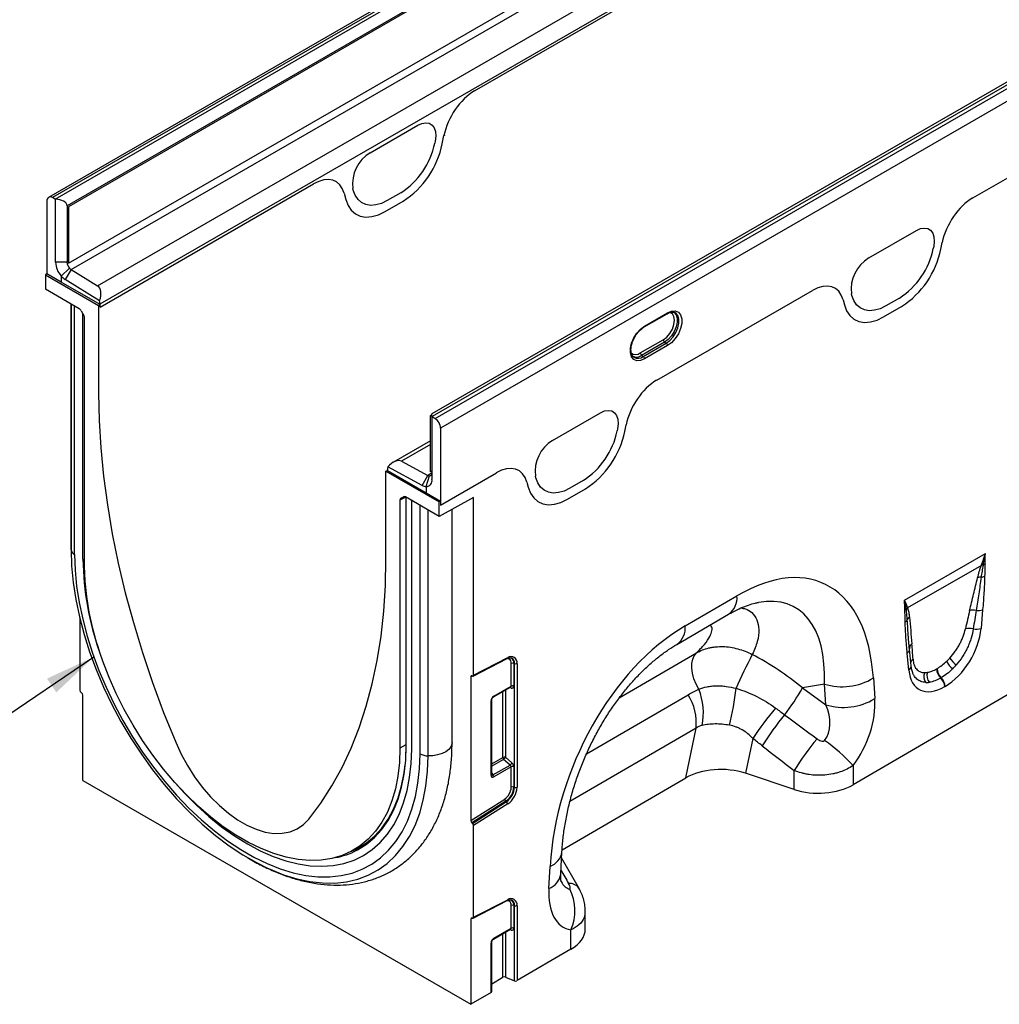
# Model space of a CAD drawing. Units: millimetres. Extents: x 3549 to 5334, y 3578 to 4600.
# Drawn here: x 4516 to 4757, y 3578 to 3821 of the extents above; entities that cross this region are included whole.
import ezdxf

# ---------------------------------------------------------------- set-up
doc = ezdxf.new("R2010")
doc.units = ezdxf.units.MM
doc.layers.add('3010222', color=7, linetype='Continuous')
doc.layers.add('NOTES', color=7, linetype='Continuous')
doc.styles.add('SLDTEXTSTYLE0', font='TXT', dxfattribs={"width": 0.605})
doc.dimstyles.new('SLDDIMSTYLE3', dxfattribs={"dimtxt": 12.5, "dimasz": 12.5, "dimexe": 0, "dimexo": 0.0625, "dimgap": 3.125, "dimtad": 1, "dimdec": 0, "dimrnd": 1e-09, "dimzin": 12, "dimdsep": 46, "dimtxsty": 'SLDTEXTSTYLE0', "dimsah": 1, "dimcen": 0.09, "dimadec": 0, "dimazin": 3, "dimtfac": 1, "dimtdec": 0, "dimtmove": 0, "dimatfit": 0, "dimfxl": 1, "dimfrac": 2, "dimtolj": 1, "dimtzin": 12, "dimarcsym": 0})

# ---------------------------------------------------------------- blocks, each defined once
blk = doc.blocks.new('1253535_002_ISO_view')
for p, q in [((352.85, 203.69), (0, 0)), ((353.77, 203.64), (0.93, -0.06)), ((1.63, -0.42), (354.48, 203.27)), ((354.55, 199.96), (4.54, -2.1)), ((354.91, 199.76), (4.89, -2.3)), ((4.89, -16.18), (354.91, 185.88)), ((445.18, 149.28), (94.34, -53.26)), ((447.26, 149.71), (94.41, -53.98)), ((95.12, -54.44), (447.97, 149.26)), ((449.31, 146.85), (96.46, -56.84)), ((5.56, -17.79), (203.05, 96.22)), ((12.03, -21.79), (207.77, 91.21)), ((12.67, -26.24), (209.75, 87.54)), ((104.81, 26.19), (157.3, 56.49)), ((104.81, 26.19), (157.3, 56.49)), ((227.41, -0.15), (318.35, 52.35)), ((227.41, -0.15), (318.35, 52.35)), ((79.13, 10.99), (90.88, 17.78)), ((79.13, 10.99), (90.88, 17.78)), ((96.87, 13.18), (97.29, 15.21)), ((96.87, 13.18), (97.29, 15.21)), ((95.12, 13.84), (95.02, 13.33)), ((95.12, 13.84), (95.02, 13.33)), ((12.67, -27.01), (65.19, 3.31)), ((12.67, -27.01), (65.19, 3.31)), ((72.72, 1.03), (73.14, -0.52)), ((72.72, 1.03), (73.14, -0.52)), ((74.99, 1.77), (74.89, 2.16)), ((74.99, 1.77), (74.89, 2.16)), ((86.68, 1.13), (83.33, -0.8)), ((86.68, 1.13), (83.33, -0.8)), ((-0.41, -0.92), (-0.41, -18.83)), ((1.63, -0.42), (0.93, -0.06)), ((1.71, -15.98), (1.71, -0.46)), ((4.54, -2.1), (4.54, -15.98)), ((4.89, -2.3), (4.89, -16.18)), ((82.79, -3.5), (87.22, -0.95)), ((82.79, -3.5), (87.22, -0.95)), ((201.81, -14.93), (213.56, -8.14)), ((201.81, -14.93), (213.56, -8.14)), ((217.8, -12.08), (217.7, -12.59)), ((217.8, -12.08), (217.7, -12.59)), ((219.55, -12.74), (219.88, -11.12)), ((219.55, -12.74), (219.88, -11.12)), ((4.54, -15.98), (1.71, -15.98)), ((4.54, -15.98), (4.89, -15.77)), ((-0.41, -18.83), (-0.77, -19.04)), ((-0.77, -19.04), (-0.77, -22.63)), ((-0.77, -19.04), (12.31, -26.59)), ((3.12, -20.87), (-0.41, -18.83)), ((5.14, -17.43), (3.12, -19.37)), ((3.12, -19.37), (3.12, -20.87)), ((5.56, -17.79), (4.1, -20.21)), ((5.56, -17.79), (12.03, -21.79)), ((12.67, -26.39), (3.12, -20.87)), ((12.57, -25.44), (4.1, -20.21)), ((7.52, -27.41), (-0.77, -22.63)), ((149.63, -45.05), (187.96, -22.92)), ((149.63, -45.05), (187.96, -22.92)), ((197.67, -24.15), (197.57, -23.76)), ((197.67, -24.15), (197.57, -23.76)), ((5.53, -26.27), (5.53, -86.64)), ((5.54, -86.8), (5.54, -26.27)), ((12.67, -26.39), (12.31, -26.59)), ((12.31, -26.59), (12.31, -48.23)), ((12.67, -27.01), (12.67, -26.24)), ((12.67, -27.01), (12.67, -26.39)), ((195.49, -25.2), (195.82, -26.44)), ((195.49, -25.2), (195.82, -26.44)), ((209.36, -24.8), (206.01, -26.73)), ((209.36, -24.8), (206.01, -26.73)), ((6.42, -87.94), (6.42, -26.78)), ((8.02, -27.94), (8.67, -29.06)), ((8.46, -89.12), (8.46, -28.71)), ((146.56, -31.91), (152.22, -28.65)), ((146.66, -31.68), (152.32, -28.42)), ((205.47, -29.42), (209.9, -26.87)), ((205.47, -29.42), (209.9, -26.87)), ((8.87, -90.78), (8.87, -29.76)), ((145.6, -38.31), (151.26, -35.05)), ((151.58, -35.64), (145.93, -38.91)), ((146.34, -39.19), (152, -35.92)), ((151.58, -35.64), (152, -35.92)), ((152.32, -36.51), (146.66, -39.78)), ((143.98, -39.32), (144.05, -39.37)), ((145.93, -38.91), (146.34, -39.19)), ((94.34, -53.94), (94.34, -53.26)), ((124.03, -59.83), (135.78, -53.05)), ((124.03, -59.83), (135.78, -53.05)), ((93.98, -53.74), (94.34, -53.53)), ((93.98, -67.61), (93.98, -53.74)), ((94.34, -53.94), (94.34, -69.45)), ((94.41, -53.98), (95.12, -54.44)), ((96.46, -56.84), (96.46, -75.75)), ((140.02, -56.98), (139.92, -57.49)), ((140.02, -56.98), (139.92, -57.49)), ((141.77, -57.65), (142.1, -56.02)), ((141.77, -57.65), (142.1, -56.02)), ((93.98, -59.92), (84.84, -65.2)), ((93.98, -60.85), (86.84, -64.97)), ((86.84, -64.97), (93.31, -68.45)), ((83.02, -67.41), (83.38, -67.21)), ((83.02, -89.05), (83.02, -67.41)), ((83.02, -67.41), (96.11, -74.96)), ((83.38, -67.21), (83.38, -67.06)), ((83.38, -67.21), (92.92, -72.72)), ((91.95, -70.93), (83.48, -66.38)), ((94.34, -67.86), (93.31, -68.45)), ((94.34, -67.41), (93.98, -67.61)), ((96.46, -75.75), (110.18, -67.83)), ((96.46, -75.75), (110.18, -67.83)), ((91.95, -70.93), (93.31, -68.45)), ((92.92, -71.22), (93.73, -68.57)), ((117.71, -70.11), (118.04, -71.35)), ((117.71, -70.11), (118.04, -71.35)), ((119.89, -69.05), (119.79, -68.66)), ((119.89, -69.05), (119.79, -68.66)), ((131.58, -69.7), (128.23, -71.63)), ((131.58, -69.7), (128.23, -71.63)), ((92.92, -71.22), (92.92, -72.72)), ((92.92, -72.72), (96.46, -74.76)), ((127.69, -74.33), (132.12, -71.77)), ((127.69, -74.33), (132.12, -71.77)), ((87.89, -73.81), (86.46, -74.55)), ((86.46, -74.55), (86.46, -135.58)), ((86.67, -74.1), (87.48, -73.67)), ((86.67, -74.1), (87.32, -73.72)), ((87.35, -73.71), (87.32, -73.72)), ((96.11, -78.55), (87.82, -73.77)), ((87.92, -73.83), (87.92, -134.92)), ((88.01, -135.04), (88.01, -73.88)), ((89.35, -135.82), (89.35, -74.66)), ((104.59, -73.91), (96.11, -78.55)), ((96.46, -74.76), (96.11, -74.96)), ((96.11, -78.55), (96.11, -74.96)), ((96.46, -74.76), (96.46, -75.75)), ((104.59, -117.64), (104.59, -73.91)), ((91.4, -137), (91.4, -75.84)), ((93.37, -137.5), (93.37, -76.97)), ((99.29, -134.25), (99.29, -76.81)), ((5.53, -86.64), (5.54, -86.8)), ((210.6, -99.2), (230.52, -87.7)), ((229.52, -90.61), (211.39, -101.08)), ((156.65, -105.51), (169.37, -98.09)), ((229.84, -101.51), (229.44, -106.12)), ((7.72, -103.82), (7.72, -121.32)), ((154.61, -110.06), (167.33, -102.64)), ((211.84, -111.47), (211.63, -108.67)), ((211.85, -111.17), (211.63, -108.67)), ((212.25, -115.37), (211.85, -111.22)), ((104.48, -117.87), (112.85, -113.55)), ((104.59, -117.64), (112.97, -113.31)), ((140.44, -123.22), (159.42, -112.16)), ((211.68, -116.38), (211.28, -112.23)), ((113.84, -120.31), (113.84, -114.78)), ((114.48, -114.74), (114.63, -114.8)), ((114.48, -114.74), (114.48, -120.28)), ((114.63, -145.26), (114.63, -114.8)), ((115.27, -114.77), (115.27, -145.23)), ((218.55, -116.06), (218.65, -116)), ((104.27, -117.86), (103.88, -118.06)), ((103.88, -118.06), (103.88, -153.45)), ((104.3, -117.87), (104.18, -117.83)), ((243.09, -118.31), (197.96, -144.63)), ((202.95, -118.33), (203.29, -123.41)), ((219.63, -118.28), (219.52, -118.34)), ((109.48, -123), (113.7, -120.56)), ((109.59, -122.77), (113.84, -120.31)), ((113.79, -120.81), (113.43, -120.72)), ((113.69, -120.57), (113.69, -120.57)), ((190.9, -119.83), (185.52, -120.79)), ((185.52, -120.79), (191.24, -124.91)), ((191.24, -124.91), (190.9, -119.83)), ((220.61, -120.4), (220.51, -120.46)), ((8.13, -121.99), (8.01, -121.89)), ((8.42, -143.56), (8.42, -122.56)), ((111.76, -137.89), (111.76, -121.68)), ((112.4, -121.31), (112.4, -137.86)), ((132.38, -137.01), (157.37, -122.44)), ((108.89, -142.23), (108.89, -123.98)), ((109.04, -142.03), (109.04, -123.77)), ((159.32, -130.67), (128.28, -148.77)), ((156.79, -142.92), (159.32, -130.67)), ((173.27, -133.2), (171.49, -141.8)), ((87.92, -134.78), (86.46, -135.58)), ((87.89, -138.22), (88.01, -134.79)), ((109.04, -139.47), (111.76, -137.89)), ((112.4, -137.86), (114, -139.24)), ((111.97, -138.38), (109.04, -140.07)), ((109.35, -142.19), (113.56, -139.76)), ((113.84, -140.21), (109.56, -142.68)), ((113.56, -139.76), (111.97, -138.38)), ((113.84, -145.24), (113.84, -140.21)), ((114.48, -140.18), (114.48, -145.2)), ((197.96, -139.89), (197.96, -144.63)), ((109.04, -141.73), (109.35, -142.19)), ((126.37, -160.66), (156.79, -142.92)), ((183.47, -145.78), (171.49, -141.8)), ((183.47, -145.78), (183.47, -141.12)), ((8.42, -143.56), (103.88, -198.67)), ((114.48, -145.2), (114.63, -145.26)), ((103.88, -153.45), (112.23, -148.13)), ((112.54, -148.69), (104.18, -154.02)), ((104.3, -154.12), (112.66, -148.78)), ((112.97, -149.34), (104.59, -154.69)), ((112.54, -148.69), (112.66, -148.78)), ((104.18, -154.02), (104.3, -154.12)), ((104.59, -177.24), (104.59, -154.69)), ((74.59, -160.98), (76.47, -159.97)), ((126.03, -166.63), (126.33, -161.17)), ((123.12, -170.17), (123.42, -164.71)), ((130.52, -170.12), (126.25, -162.59)), ((130.49, -170.05), (130.52, -170.12)), ((104.48, -177.48), (112.85, -173.15)), ((104.59, -177.24), (112.97, -172.91)), ((113.84, -179.92), (113.84, -174.38)), ((114.48, -174.35), (114.63, -174.41)), ((114.48, -174.35), (114.48, -179.89)), ((114.63, -192.89), (114.63, -174.41)), ((115.27, -174.38), (115.27, -192.85)), ((132.06, -180.18), (132.06, -175.8)), ((104.27, -177.47), (103.88, -177.67)), ((103.88, -177.67), (103.88, -198.67)), ((104.3, -177.48), (104.18, -177.43)), ((109.48, -182.61), (113.7, -180.17)), ((109.59, -182.38), (113.84, -179.92)), ((111.76, -192.02), (111.76, -181.29)), ((112.4, -180.92), (112.4, -191.99)), ((113.79, -180.42), (113.43, -180.33)), ((113.69, -180.18), (113.69, -180.17)), ((128.54, -185.11), (128.54, -180.35)), ((108.89, -195.75), (108.89, -183.58)), ((109.04, -195.54), (109.04, -183.38)), ((128.54, -185.11), (115.27, -192.85)), ((109.04, -193.61), (111.76, -192.02)), ((112.4, -191.99), (114.63, -192.89)), ((108.89, -195.75), (103.88, -198.67))]:
    blk.add_line(p, q)
at = {"flags": 128}
for points in [[(90.88, 17.78), (91.88, 18.22), (92.82, 18.38), (93.66, 18.23), (94.36, 17.8), (94.88, 17.11), (95.19, 16.18), (95.27, 15.07), (95.12, 13.84)], [(90.88, 17.78), (91.88, 18.22), (92.82, 18.38), (93.66, 18.23), (94.36, 17.8), (94.88, 17.11), (95.19, 16.18), (95.27, 15.07), (95.12, 13.84)], [(83.33, -0.8), (81.93, -1.48), (80.56, -1.88), (79.26, -1.98), (78.08, -1.78), (77.03, -1.29), (76.15, -0.52), (75.47, 0.51), (74.99, 1.77)], [(83.33, -0.8), (81.93, -1.48), (80.56, -1.88), (79.26, -1.98), (78.08, -1.78), (77.03, -1.29), (76.15, -0.52), (75.47, 0.51), (74.99, 1.77)], [(73.14, -0.52), (73.69, -1.98), (74.48, -3.17), (75.5, -4.06), (76.71, -4.63), (78.08, -4.86), (79.58, -4.74), (81.16, -4.29), (82.79, -3.5)], [(73.14, -0.52), (73.69, -1.98), (74.48, -3.17), (75.5, -4.06), (76.71, -4.63), (78.08, -4.86), (79.58, -4.74), (81.16, -4.29), (82.79, -3.5)], [(213.56, -8.14), (214.56, -7.7), (215.5, -7.55), (216.35, -7.69), (217.04, -8.12), (217.56, -8.81), (217.87, -9.74), (217.95, -10.85), (217.8, -12.08)], [(213.56, -8.14), (214.56, -7.7), (215.5, -7.55), (216.35, -7.69), (217.04, -8.12), (217.56, -8.81), (217.87, -9.74), (217.95, -10.85), (217.8, -12.08)], [(206.01, -26.73), (204.61, -27.41), (203.24, -27.8), (201.94, -27.9), (200.76, -27.7), (199.71, -27.21), (198.83, -26.44), (198.15, -25.41), (197.67, -24.15)], [(206.01, -26.73), (204.61, -27.41), (203.24, -27.8), (201.94, -27.9), (200.76, -27.7), (199.71, -27.21), (198.83, -26.44), (198.15, -25.41), (197.67, -24.15)], [(195.82, -26.44), (196.37, -27.9), (197.17, -29.09), (198.18, -29.98), (199.39, -30.55), (200.76, -30.78), (202.26, -30.66), (203.85, -30.21), (205.47, -29.42)], [(195.82, -26.44), (196.37, -27.9), (197.17, -29.09), (198.18, -29.98), (199.39, -30.55), (200.76, -30.78), (202.26, -30.66), (203.85, -30.21), (205.47, -29.42)], [(151.26, -35.05), (152.11, -34.4), (152.89, -33.5), (153.5, -32.44), (153.89, -31.32), (154.03, -30.26), (153.89, -29.35), (153.5, -28.69), (152.89, -28.33), (152.86, -28.33)], [(153.65, -28.15), (153.94, -28.32), (154.42, -28.91), (154.67, -29.75), (154.67, -30.77), (154.42, -31.9), (153.94, -33.04), (153.27, -34.1), (152.46, -34.99), (151.58, -35.64)], [(152, -35.92), (152.89, -35.26), (153.7, -34.36), (154.38, -33.29), (154.87, -32.14), (155.12, -31), (155.12, -29.96), (154.87, -29.11), (154.38, -28.52), (154.06, -28.33)], [(152.32, -28.42), (153.31, -28.01), (154.22, -27.97), (154.97, -28.29), (155.51, -28.94), (155.79, -29.89), (155.79, -31.04), (155.51, -32.31), (154.97, -33.59), (154.22, -34.78), (153.31, -35.78), (152.32, -36.51)], [(146.66, -39.78), (145.68, -40.19), (144.77, -40.23), (144.01, -39.91), (143.47, -39.25), (143.19, -38.31), (143.19, -37.16), (143.47, -35.89), (144.01, -34.61), (144.77, -33.42), (145.68, -32.42), (146.66, -31.68)], [(12.31, -48.23), (12.45, -54.9), (12.85, -61.71), (13.53, -68.65), (14.47, -75.7), (15.68, -82.85), (17.15, -90.07), (18.88, -97.36), (20.87, -104.69), (23.11, -112.05), (25.6, -119.42), (28.32, -126.79), (31.28, -134.14)], [(135.78, -53.05), (136.78, -52.6), (137.72, -52.45), (138.56, -52.59), (139.26, -53.02), (139.78, -53.72), (140.09, -54.64), (140.17, -55.75), (140.02, -56.98)], [(135.78, -53.05), (136.78, -52.6), (137.72, -52.45), (138.56, -52.59), (139.26, -53.02), (139.78, -53.72), (140.09, -54.64), (140.17, -55.75), (140.02, -56.98)], [(128.23, -71.63), (126.83, -72.31), (125.46, -72.7), (124.16, -72.8), (122.98, -72.6), (121.93, -72.11), (121.05, -71.34), (120.37, -70.31), (119.89, -69.05)], [(128.23, -71.63), (126.83, -72.31), (125.46, -72.7), (124.16, -72.8), (122.98, -72.6), (121.93, -72.11), (121.05, -71.34), (120.37, -70.31), (119.89, -69.05)], [(118.04, -71.35), (118.59, -72.8), (119.38, -73.99), (120.4, -74.89), (121.61, -75.45), (122.98, -75.68), (124.48, -75.57), (126.06, -75.11), (127.69, -74.33)], [(118.04, -71.35), (118.59, -72.8), (119.38, -73.99), (120.4, -74.89), (121.61, -75.45), (122.98, -75.68), (124.48, -75.57), (126.06, -75.11), (127.69, -74.33)], [(5.54, -86.8), (5.67, -90.76), (6.06, -94.84), (6.7, -99.02), (7.59, -103.28), (8.72, -107.59), (10.1, -111.93), (11.71, -116.27), (13.54, -120.59), (15.58, -124.86), (17.81, -129.05), (20.24, -133.14), (22.83, -137.11), (25.58, -140.93), (28.48, -144.59), (31.49, -148.05), (34.61, -151.31), (37.82, -154.33), (41.09, -157.11), (44.42, -159.62), (47.77, -161.85), (51.14, -163.79), (53.86, -165.15)], [(6.42, -87.94), (6.54, -91.76), (6.91, -95.71), (7.53, -99.76), (8.4, -103.88), (9.5, -108.06), (10.83, -112.26), (12.38, -116.46), (14.15, -120.63), (16.13, -124.76), (18.29, -128.82), (20.64, -132.78), (23.15, -136.62), (25.81, -140.32), (28.61, -143.85), (31.52, -147.21), (34.54, -150.35), (37.65, -153.28), (40.82, -155.96), (44.03, -158.4), (47.28, -160.56), (50.53, -162.44), (53.78, -164.02), (57, -165.31), (60.17, -166.28), (63.27, -166.94), (66.29, -167.27), (69.21, -167.29), (72, -166.98), (74.67, -166.36), (77.18, -165.42), (79.52, -164.16), (81.69, -162.61), (83.66, -160.76), (85.43, -158.62), (86.99, -156.22), (88.32, -153.56), (89.42, -150.66), (90.28, -147.53), (90.9, -144.2), (91.27, -140.68), (91.4, -137)], [(64.05, -153.06), (67.02, -149.13), (69.74, -144.91), (72.23, -140.4), (74.47, -135.63), (76.45, -130.59), (78.18, -125.3), (79.66, -119.78), (80.87, -114.03), (81.81, -108.07), (82.48, -101.91), (82.89, -95.56), (83.02, -89.05)], [(86.46, -135.58), (86.34, -139.11), (85.96, -142.47), (85.34, -145.65), (84.47, -148.61), (83.36, -151.34), (82.02, -153.83), (80.46, -156.05), (78.68, -158), (76.71, -159.65), (74.54, -161), (72.21, -162.05), (69.71, -162.77), (67.07, -163.18), (64.3, -163.26), (61.43, -163.01), (58.46, -162.44), (55.43, -161.55), (52.35, -160.35), (49.23, -158.85), (46.11, -157.04), (42.99, -154.95), (39.91, -152.59), (36.88, -149.98), (33.91, -147.13), (31.04, -144.05), (28.27, -140.78), (25.63, -137.33), (23.13, -133.72), (20.79, -129.98), (18.63, -126.12), (16.65, -122.19), (14.88, -118.2), (13.32, -114.17), (11.98, -110.14), (10.87, -106.12), (10, -102.16), (9.38, -98.26), (9, -94.46), (8.87, -90.78)], [(211.84, -110.93), (211.84, -111.01), (211.85, -111.17)], [(113.84, -114.78), (113.81, -114.42), (113.72, -114.12), (113.57, -113.87), (113.37, -113.7), (113.13, -113.59), (112.85, -113.56), (112.81, -113.57)], [(159.98, -121.1), (159.31, -119.82), (158.79, -118.5), (158.44, -117.18), (158.27, -115.92), (158.29, -114.75), (158.49, -113.71), (158.87, -112.84), (159.42, -112.16)], [(31.28, -134.14), (32.63, -137.06), (34.18, -139.9), (35.92, -142.63), (37.83, -145.2), (39.87, -147.58), (42.02, -149.74), (44.25, -151.64), (46.52, -153.27), (48.81, -154.59), (51.09, -155.59), (53.32, -156.26), (55.47, -156.58), (57.51, -156.56), (59.41, -156.19), (61.16, -155.47), (62.71, -154.43), (64.05, -153.06)], [(75.86, -160.74), (75.99, -160.67), (78.18, -159.31), (80.17, -157.64), (81.96, -155.68), (83.53, -153.44), (84.88, -150.93), (86, -148.18), (86.87, -145.19), (87.5, -141.99), (87.88, -138.6), (88.01, -135.04)], [(99.29, -134.25), (99.25, -134.62), (98.99, -135.3), (98.47, -135.94), (97.74, -136.49), (96.81, -136.94), (95.74, -137.27), (94.58, -137.46), (93.37, -137.5)], [(31.15, -144.18), (33.43, -146.68), (36.41, -149.67), (39.46, -152.43), (42.58, -154.94), (45.73, -157.2), (48.91, -159.17), (52.08, -160.86), (55.23, -162.25), (58.35, -163.33), (61.41, -164.1), (64.38, -164.55), (67.27, -164.68), (70.04, -164.49), (72.68, -163.98), (75.17, -163.15), (77.51, -162), (79.66, -160.55), (81.63, -158.81), (83.39, -156.78), (84.94, -154.47), (86.27, -151.91), (87.37, -149.11), (88.24, -146.07), (88.85, -142.83), (89.23, -139.41), (89.35, -135.82)], [(31.15, -144.18), (33.43, -146.68), (36.41, -149.67), (39.46, -152.43), (42.58, -154.94), (45.73, -157.2), (48.91, -159.17), (52.08, -160.86), (55.23, -162.25), (58.35, -163.33), (61.41, -164.1), (64.38, -164.55), (67.27, -164.68), (70.04, -164.49), (72.68, -163.98), (75.17, -163.15), (77.51, -162), (79.66, -160.55), (81.63, -158.81), (83.39, -156.78), (84.94, -154.47), (86.27, -151.91), (87.37, -149.11), (88.24, -146.07), (88.85, -142.83), (89.23, -139.41), (89.35, -135.82)], [(53.86, -165.15), (54.49, -165.43), (57.81, -166.76), (61.09, -167.76), (64.3, -168.44), (67.42, -168.79), (70.43, -168.81), (73.32, -168.49), (76.08, -167.85), (78.67, -166.87), (81.09, -165.58), (83.33, -163.97), (85.37, -162.06), (87.2, -159.85), (88.81, -157.37), (90.18, -154.62), (91.32, -151.62), (92.21, -148.39), (92.85, -144.94), (93.24, -141.31), (93.37, -137.5)], [(74.54, -161), (76.06, -160.28), (78.23, -158.93), (80.21, -157.27), (81.99, -155.32), (83.55, -153.09), (84.9, -150.6), (86.01, -147.86), (86.88, -144.89), (87.51, -141.71), (87.77, -139.61)], [(75.05, -160.73), (76.42, -160.07), (76.8, -159.87)], [(113.84, -174.38), (113.81, -174.03), (113.72, -173.73), (113.57, -173.48), (113.37, -173.3), (113.13, -173.2), (112.85, -173.17), (112.81, -173.18)]]:
    blk.add_lwpolyline(points, dxfattribs=at)
for centre, radius, start, end in [((97.25, 15.54), 0.331, 276.0928, 338.5351), ((76.27, 17.19), 19.14, 302.9339, 348.3722), ((76.27, 17.19), 19.14, 302.9339, 348.3722), ((75.18, 17.64), 22.15, 302.9339, 348.3722), ((75.18, 17.64), 22.15, 302.9339, 348.3722), ((83.81, 3.31), 9, 121.3589, 187.3348), ((83.81, 3.31), 9, 121.3589, 187.3348), ((0.44, -0.77), 0.862, 55.3369, 189.8673), ((0.8, -2.03), 1.81, 59.985, 62.6533), ((198.95, -8.73), 19.14, 302.9339, 348.3722), ((198.95, -8.73), 19.14, 302.9339, 348.3722), ((197.86, -8.28), 22.15, 302.9339, 348.3722), ((197.86, -8.28), 22.15, 302.9339, 348.3722), ((7.13, -15.71), 5.43, 182.782, 222.4048), ((6.86, -15.86), 2.33, 182.782, 222.4048), ((206.49, -22.61), 9, 121.3589, 187.3348), ((206.49, -22.61), 9, 121.3589, 187.3348), ((6.49, -16.44), 4.47, 221.0905, 237.6145), ((6.58, -16.17), 1.91, 221.0905, 237.6145), ((9.19, -26.26), 3.48, 0.453, 13.6358), ((152.07, -28.44), 0.249, 305.3268, 5.9854), ((146.42, -31.71), 0.249, 305.1025, 6.0053), ((152.04, -35.01), 0.777, 182.8011, 234.3108), ((151.54, -36.55), 0.777, 2.8011, 54.3108), ((144.5, -37), 1.71, 226.6313, 310.0447), ((146.38, -38.27), 0.777, 182.8011, 234.3108), ((144.66, -37.2), 2.12, 239.8008, 306.677), ((145.05, -37.43), 2.18, 242.6476, 306.4244), ((145.89, -39.82), 0.777, 2.8011, 54.3108), ((93.36, -55.64), 1.96, 57.4541, 59.9863), ((93.37, -56.99), 3.1, 2.7342, 55.5334), ((121.17, -53.64), 19.14, 302.9339, 348.3722), ((121.17, -53.64), 19.14, 302.9339, 348.3722), ((120.08, -53.18), 22.15, 302.9339, 348.3722), ((120.08, -53.18), 22.15, 302.9339, 348.3722), ((128.71, -67.51), 9, 121.3589, 187.3348), ((128.71, -67.51), 9, 121.3589, 187.3348), ((85.59, -67.03), 2.21, 162.8848, 180.7114), ((93.7, -67.93), 0.644, 272.5152, 10.1004), ((92.86, -69.71), 1.5, 272.5152, 10.1004), ((93.79, -67.62), 0.956, 240.3441, 266.6749), ((93.05, -68.99), 2.23, 240.3441, 266.6749), ((7.08, -86.52), 1.56, 190.2184, 244.9135), ((80.6, -87.97), 72.15, 180.9085, 199.4363), ((229.86, -92.62), 2.04, 86.9768, 99.5786), ((229.93, -92.42), 2.01, 88.2079, 100.0828), ((229.33, -88.25), 2.26, 287.2378, 298.8885), ((229.35, -95.87), 2.35, 87.2014, 108.4376), ((229.12, -90.96), 2.59, 277.6725, 297.8627), ((164.38, -98.59), 5.02, 306.1233, 5.7724), ((209.92, -100.27), 1.55, 300.2159, 315.3834), ((212.68, -102.39), 1.95, 132.9535, 148.1879), ((212.72, -102.5), 1.94, 133.0598, 149.461), ((227.51, -104.51), 2.9, 75.3777, 107.3432), ((228.67, -98.59), 3.15, 262.1774, 291.863), ((210.17, -103.41), 1.28, 298.9262, 331.8759), ((212.75, -104.58), 1.56, 126.7627, 158.4875), ((151.65, -106.01), 5.02, 306.2743, 5.7597), ((226.54, -109.14), 3.03, 71.1999, 108.0873), ((228.24, -103.05), 3.3, 257.4071, 291.3686), ((210.59, -111.14), 1.29, 301.9824, 345.1738), ((213.2, -111.08), 1.37, 124.4287, 173.5236), ((112.71, -113.32), 0.264, 301.9387, 3.4287), ((113.81, -114.52), 1.47, 350.1327, 124.6631), ((113.12, -114.58), 1.37, 353.0011, 65.6103), ((113.29, -114.62), 1.35, 352.0226, 66.1045), ((302.21, -179.75), 145.49, 152.4933, 156.1268), ((213.52, -114.88), 1.43, 124.6016, 161.7095), ((227.45, -109.69), 6.8, 213.3345, 232.9179), ((114.2, -115.47), 0.782, 68.6939, 117.0888), ((114.91, -114.07), 0.782, 248.6939, 297.0888), ((211.09, -115.37), 1.17, 300.3502, 0.0901), ((221.59, -116.11), 3.04, 179.0482, 227.2605), ((221.69, -116.05), 3.04, 179.0482, 227.2605), ((225.45, -112.28), 4.82, 203.3691, 231.7568), ((195.25, -105.62), 14.86, 252.9551, 301.2001), ((217.72, -117.97), 2.35, 155.6501, 218.3342), ((218.61, -117.76), 2.48, 160.8676, 220.8651), ((217.38, -120.62), 3.13, 2.9198, 46.7808), ((217.48, -120.56), 3.13, 2.9198, 46.7808), ((113.47, -120.83), 0.326, 4.6993, 51.3104), ((114.2, -121.01), 0.782, 68.6939, 117.0888), ((146.03, -126.89), 15.1, 347.9304, 22.5316), ((100.78, -113.45), 68.79, 346.0971, 353.8036), ((137.94, -93.79), 54.71, 322.1262, 330.4294), ((109.34, -122.8), 0.245, 305.0023, 6.512), ((146.2, -129.44), 13.18, 354.6156, 32.0684), ((195.59, -110.71), 14.86, 252.9551, 301.2001), ((108.79, -123.75), 0.245, 293.4673, 355.1635), ((237.21, -175.63), 76.74, 139.4502, 146.428), ((231.88, -169.77), 66.13, 140.1374, 148.3215), ((239.8, -175.82), 66.16, 140.0232, 148.3668), ((88.07, -134.9), 0.151, 185.6948, 245.6253), ((167.29, -167.72), 41.41, 42.2268, 55.1475), ((93.41, -133.24), 4.26, 241.8023, 269.4435), ((112.12, -138.59), 0.782, 68.6939, 117.0888), ((112.54, -137.86), 0.776, 182.7918, 222.6197), ((110.46, -136.68), 2.28, 311.4515, 328.5869), ((112.06, -138.05), 2.28, 311.4515, 328.5869), ((114.2, -140.9), 0.782, 68.6939, 117.0888), ((108.79, -142.01), 0.245, 293.4621, 355.2177), ((108.78, -142.72), 0.776, 2.7918, 42.6197), ((110.12, -145.06), 3.72, 304.4666, 357.2658), ((110, -144.99), 4.48, 304.4666, 357.2658), ((110.1, -145.05), 4.53, 304.4666, 357.2658), ((109.98, -144.98), 5.29, 304.4666, 357.2658), ((114.2, -145.93), 0.782, 68.6939, 117.0888), ((114.91, -144.53), 0.782, 248.6939, 297.0888), ((113.04, -148.04), 0.817, 185.9675, 232.0574), ((112.16, -149.43), 0.817, 5.9675, 52.0574), ((66.98, -143.57), 19.33, 280.6658, 297.3312), ((121.79, -160.4), 4.6, 290.6627, 350.329), ((121.5, -165.86), 4.6, 290.6556, 350.4044), ((128.29, -171.67), 2.73, 36.431, 97.2687), ((117.67, -175.66), 11.84, 336.7009, 26.8993), ((112.71, -172.93), 0.264, 301.9387, 3.4287), ((113.81, -174.13), 1.47, 350.1327, 124.6631), ((113.12, -174.19), 1.37, 353.0011, 65.6103), ((113.29, -174.22), 1.35, 352.0226, 66.1045), ((114.2, -175.08), 0.782, 68.6939, 117.0888), ((114.91, -173.68), 0.782, 248.6939, 297.0888), ((113.47, -180.44), 0.326, 4.6993, 51.3104), ((114.2, -180.62), 0.782, 68.6939, 117.0888), ((108.79, -183.36), 0.245, 293.4673, 355.1635), ((109.34, -182.4), 0.245, 305.0023, 6.512)]:
    blk.add_arc(centre, radius, start, end)
for centre, major_axis, ratio, start_param, end_param in [((104.87, 17.22), (5.57, 9.51), 0.581304, 0.796021, 2.100446), ((104.87, 17.22), (5.57, 9.51), 0.581304, 0.796021, 2.100446), ((65.14, -5.71), (5.6, 9.57), 0.573428, 5.767766, 7.072191), ((65.14, -5.71), (5.6, 9.57), 0.573428, 5.767766, 7.072191), ((1.71, -2.1), (2.83, 0), 0.577382, 0, 1.570796), ((227.47, -9.11), (5.57, 9.51), 0.581304, 0.796021, 2.100446), ((227.47, -9.11), (5.57, 9.51), 0.581304, 0.796021, 2.100446), ((9.84, -25.42), (2.18, 3.64), 0.587321, 5.043848, 6.274808), ((187.91, -31.95), (5.6, 9.57), 0.573428, 5.767766, 7.072191), ((187.91, -31.95), (5.6, 9.57), 0.573428, 5.767766, 7.072191), ((7.52, -28.23), (-0.5, 0.866), 0.577777, 4.712813, 5.497526), ((8.17, -29.35), (-0.5, 0.866), 0.577777, 3.927415, 4.712813), ((149.68, -54.01), (5.57, 9.51), 0.581304, 0.796021, 2.100446), ((149.68, -54.01), (5.57, 9.51), 0.581304, 0.796021, 2.100446), ((84.79, -68.69), (2.07, 3.71), 0.567172, 0.009068, 1.240027), ((110.12, -76.85), (5.6, 9.57), 0.573428, 5.767766, 7.072191), ((110.12, -76.85), (5.6, 9.57), 0.573428, 5.767766, 7.072191), ((87.17, -74.96), (-0.5, 0.867), 0.576986, 0.000424, 0.785137), ((87.82, -74.59), (-0.5, 0.867), 0.576986, 5.498211, 6.283609), ((165.39, -149.44), (25.53, 54.26), 0.510996, 5.539616, 6.92153), ((158.32, -145.36), (25.39, 44.38), 0.461109, 5.560242, 6.648365), ((225.17, -121.13), (5.95, 32.55), 0.07577, 0.947111, 1.110374), ((226.58, -122.1), (4.41, 33.35), 0.038486, 0.917913, 1.081175), ((161.06, -151.96), (20.75, 49.62), 0.635229, 0.699422, 2.081337), ((220.04, -109.74), (6.43, 11.3), 0.613532, 3.95002, 5.355551), ((210.31, -129.71), (0.04, 29.15), 0.097641, 5.293583, 5.456845), ((163.1, -144.49), (39.43, -29.04), 0.663461, 1.488999, 1.793897), ((219.09, -109.08), (5.24, 7.34), 0.535197, 4.368186, 4.490889), ((218.62, -108.93), (5.36, 9.61), 0.676473, 4.303962, 4.426665), ((220.5, -110.05), (6.23, 9.08), 0.486932, 4.355572, 4.478275), ((104.24, -118.26), (-0.25, 0.434), 0.57738, 5.673773, 7.070036), ((104.24, -117.43), (-0.25, 0.434), 0.57738, 2.53218, 3.928444), ((221.08, -109.14), (6.85, 12), 0.543315, 2.485339, 3.89087), ((219.4, -108.9), (5.39, 7.65), 0.497305, 3.47819, 3.600893), ((113.36, -120.18), (0.427, -0.302), 0.714084, 5.96563, 6.751109), ((113.65, -119.95), (-0.656, 0.767), 0.666569, 2.407458, 3.803721), ((219.67, -108.33), (5.23, 10.75), 0.53255, 3.370447, 3.49315), ((220.81, -109.87), (6.99, 8.87), 0.508207, 3.503705, 3.626409), ((8.07, -121.52), (-0.25, 0.434), 0.57738, 0.786851, 2.183114), ((8.07, -122.36), (-0.25, 0.434), 0.57738, 3.928444, 5.324707), ((109.61, -123.59), (0.5, 0.866), 0.595062, 0.800391, 2.341029), ((190.03, -130.36), (8.09, 16.23), 0.650495, 4.433586, 5.445271), ((182.96, -126.28), (-7.21, 8.3), 0.709583, 3.289565, 4.301249), ((433.3, -306.56), (478.24, -351.29), 0.009641, 4.164069, 4.183583), ((428.3, -311.56), (473.46, -356.49), 0.021685, 4.165819, 4.185334), ((113.36, -140.08), (0.427, -0.302), 0.714084, 0.467924, 1.602388), ((113.65, -139.84), (-0.656, 0.767), 0.666569, 3.803721, 4.938185), ((165.48, -147.85), (12.16, -0.09), 0.574893, 1.058082, 2.372025), ((109.61, -141.75), (0.49, 0.985), 0.533247, 2.321052, 3.818396), ((109.26, -141.55), (0.041, 0.701), 0.468577, 2.591745, 3.561484), ((189.47, -139.73), (12, 0.05), 0.580202, 4.186235, 5.495231), ((104.24, -153.65), (-0.25, 0.434), 0.57738, 0.786851, 2.183114), ((104.24, -154.48), (-0.25, 0.434), 0.57738, 3.928444, 5.324707), ((282.33, -439.12), (-305.93, 547.84), 0.005637, 1.044917, 1.051978), ((129.3, -157.57), (0.92, 12.75), 0.376389, 2.617801, 3.109539), ((136.37, -161.65), (9.54, 18.13), 0.509805, 2.303627, 3.312756), ((104.24, -177.87), (-0.25, 0.434), 0.57738, 5.673773, 7.070036), ((104.24, -177.04), (-0.25, 0.434), 0.57738, 2.53218, 3.928444), ((113.36, -179.79), (0.427, -0.302), 0.714084, 5.96563, 6.751109), ((113.65, -179.55), (-0.656, 0.767), 0.666569, 2.407458, 3.803721), ((120.06, -180.21), (12, 0.05), 0.580202, 5.495231, 6.28063), ((109.61, -183.19), (0.5, 0.866), 0.595062, 0.800391, 2.341029), ((112.11, -192.23), (0.5, 0.002), 0.580202, 0.957375, 2.353639), ((114.91, -192.65), (0.5, 0.002), 0.580202, 4.098968, 5.495231), ((108.54, -195.54), (0.5, 0.002), 0.580202, 5.495231, 6.28063)]:
    blk.add_ellipse(centre, major_axis=major_axis, ratio=ratio, start_param=start_param, end_param=end_param)
for points, knots in [([(152.22, -28.65), (152.35, -28.57), (152.75, -28.36), (153.36, -28.22), (153.83, -28.22), (154.02, -28.33), (154.06, -28.36)], [0, 0, 0, 0, 0.18653, 0.543609, 0.902492, 1, 1, 1, 1]), ([(144.16, -34.59), (144.25, -34.39), (144.53, -33.85), (145.16, -33.06), (145.88, -32.35), (146.36, -32.04), (146.56, -31.91)], [0, 0, 0, 0, 0.164797, 0.469133, 0.772139, 1, 1, 1, 1]), ([(144.05, -39.33), (143.99, -39.3), (143.77, -39.2), (143.52, -38.8), (143.31, -38.1), (143.28, -37.19), (143.48, -36.15), (143.78, -35.25), (144.07, -34.74), (144.16, -34.59)], [0, 0, 0, 0, 0.0670299, 0.2368519, 0.4000218, 0.5738648, 0.7467486, 0.9202112, 1, 1, 1, 1]), ([(228.6, -93.64), (228.73, -93.15), (228.87, -92.65), (229.17, -91.64), (229.33, -91.13), (229.52, -90.61)], [0, 0, 0, 0, 0.5, 0.5, 1, 1, 1, 1]), ([(229.96, -90.59), (229.87, -91.08), (229.77, -91.58), (229.61, -92.56), (229.53, -93.04), (229.46, -93.53)], [0, 0, 0, 0, 0.5, 0.5, 1, 1, 1, 1]), ([(230.42, -90.22), (230.41, -90.72), (230.39, -91.23), (230.35, -92.24), (230.34, -92.75), (230.33, -93.25)], [0, 0, 0, 0, 0.5, 0.5, 1, 1, 1, 1]), ([(226.64, -101.75), (226.97, -100.4), (227.29, -99.05), (227.94, -96.35), (228.27, -95), (228.6, -93.64)], [0, 0, 0, 0, 0.5, 0.5, 1, 1, 1, 1]), ([(229.46, -93.53), (229.28, -94.88), (229.09, -96.24), (228.68, -98.97), (228.46, -100.34), (228.24, -101.71)], [0, 0, 0, 0, 0.5, 0.5, 1, 1, 1, 1]), ([(230.33, -93.25), (230.3, -94.6), (230.24, -95.97), (230.07, -98.73), (229.96, -100.12), (229.84, -101.51)], [0, 0, 0, 0, 0.5, 0.5, 1, 1, 1, 1]), ([(167.33, -102.64), (167.7, -102.44), (168.74, -101.84), (170.39, -101.05), (172.21, -100.35), (173.65, -99.92), (174.4, -99.8), (174.68, -99.75)], [0, 0, 0, 0, 0.132739, 0.378811, 0.621039, 0.86164, 1, 1, 1, 1]), ([(170.37, -101.09), (170.75, -101.15), (171.82, -101.32), (173.22, -102.25), (174.43, -103.92), (174.89, -106.39), (174.55, -109.32), (173.63, -111.47), (173.16, -112.56)], [0, 0, 0, 0, 0.0804184, 0.2216839, 0.4050638, 0.5933005, 0.7948124, 1, 1, 1, 1]), ([(210.79, -104.53), (210.78, -104.04), (210.77, -103.55), (210.73, -102.58), (210.71, -102.1), (210.7, -101.61)], [0, 0, 0, 0, 0.5, 0.5, 1, 1, 1, 1]), ([(211.3, -104.01), (211.27, -103.58), (211.24, -103.16), (211.15, -102.33), (211.1, -101.92), (211.04, -101.51)], [0, 0, 0, 0, 0.5, 0.5, 1, 1, 1, 1]), ([(211.39, -101.08), (211.5, -101.42), (211.58, -101.79), (211.72, -102.54), (211.77, -102.93), (211.82, -103.34)], [0, 0, 0, 0, 0.5, 0.5, 1, 1, 1, 1]), ([(211.63, -108.67), (211.62, -108.53), (211.48, -106.99), (211.39, -105.43), (211.3, -104.01)], [0, 0, 0, 0, 0.092009, 1, 1, 1, 1]), ([(211.82, -103.34), (211.93, -104.43), (212.03, -105.53), (212.23, -107.74), (212.33, -108.85), (212.42, -109.96)], [0, 0, 0, 0, 0.5, 0.5, 1, 1, 1, 1]), ([(159.42, -112.16), (160.12, -111.46), (161.52, -110.06), (162.79, -108.18), (163.32, -106.65), (163.28, -105.7), (162.87, -105.41), (162.75, -105.32)], [0, 0, 0, 0, 0.255309, 0.510244, 0.714106, 0.917536, 1, 1, 1, 1]), ([(211.28, -112.23), (211.16, -110.97), (211.05, -109.7), (210.88, -107.14), (210.81, -105.85), (210.79, -104.53)], [0, 0, 0, 0, 0.5, 0.5, 1, 1, 1, 1]), ([(221.77, -113.43), (222.25, -112.9), (222.69, -112.35), (223.3, -111.48), (223.5, -111.18), (223.88, -110.57), (224.05, -110.26), (224.38, -109.64), (224.53, -109.33), (224.81, -108.71), (224.94, -108.39), (225.29, -107.46), (225.47, -106.85), (225.6, -106.26)], [0, 0, 0, 0, 0.25, 0.25, 0.375, 0.375, 0.5, 0.5, 0.625, 0.625, 0.75, 0.75, 1, 1, 1, 1]), ([(227.52, -106.27), (227.42, -107), (227.25, -107.75), (226.89, -108.9), (226.76, -109.29), (226.46, -110.06), (226.3, -110.45), (225.94, -111.21), (225.75, -111.59), (225.33, -112.34), (225.11, -112.71), (224.41, -113.79), (223.9, -114.47), (223.35, -115.11)], [0, 0, 0, 0, 0.25, 0.25, 0.375, 0.375, 0.5, 0.5, 0.625, 0.625, 0.75, 0.75, 1, 1, 1, 1]), ([(126.33, -161.17), (126.37, -160.6), (126.47, -158.93), (126.79, -156.09), (127.37, -152.66), (128.13, -149.2), (129.08, -145.74), (130.2, -142.33), (131.49, -138.97), (132.93, -135.7), (134.5, -132.53), (136.21, -129.49), (138.02, -126.58), (139.93, -123.84), (141.92, -121.26), (143.99, -118.86), (146.1, -116.66), (148.25, -114.66), (150.42, -112.87), (152.55, -111.32), (153.94, -110.48), (154.61, -110.06)], [0, 0, 0, 0, 0.032364, 0.094409, 0.155385, 0.215215, 0.27385, 0.331269, 0.387479, 0.442512, 0.496432, 0.549326, 0.601304, 0.652497, 0.703052, 0.753129, 0.802902, 0.85255, 0.90226, 0.952167, 1, 1, 1, 1]), ([(159.42, -112.16), (160.36, -111.61), (161.38, -111.2), (162.75, -110.88), (163.02, -110.82), (163.59, -110.73), (163.88, -110.69), (164.76, -110.6), (165.35, -110.58), (166.54, -110.62), (167.15, -110.67), (168.37, -110.86), (168.99, -110.99), (170.81, -111.48), (172, -111.95), (173.16, -112.56)], [0, 0, 0, 0, 0.25, 0.25, 0.3125, 0.3125, 0.375, 0.375, 0.5, 0.5, 0.625, 0.625, 0.75, 0.75, 1, 1, 1, 1]), ([(112.85, -113.55), (112.95, -113.5), (113.25, -113.36), (113.61, -113.31), (113.76, -113.38), (113.82, -113.4)], [0, 0, 0, 0, 0.259496, 0.75813, 1, 1, 1, 1]), ([(212.71, -113.7), (212.74, -114.21), (212.82, -114.66), (213.03, -115.27), (213.11, -115.45), (213.3, -115.81), (213.41, -115.97), (213.78, -116.4), (214.07, -116.62), (214.59, -116.85), (214.77, -116.91), (215.16, -116.98), (215.36, -117), (215.58, -117)], [0, 0, 0, 0, 0.25, 0.25, 0.375, 0.375, 0.5, 0.5, 0.75, 0.75, 0.875, 0.875, 1, 1, 1, 1]), ([(212.86, -117.54), (212.75, -117.32), (212.51, -116.84), (212.33, -116.04), (212.27, -115.49), (212.25, -115.37)], [0, 0, 0, 0, 0.379619, 0.860588, 1, 1, 1, 1]), ([(216.26, -116.94), (216.62, -116.88), (216.99, -116.77), (217.76, -116.48), (218.15, -116.29), (218.55, -116.06)], [0, 0, 0, 0, 0.5, 0.5, 1, 1, 1, 1]), ([(218.65, -116), (219.05, -115.76), (219.45, -115.5), (220.24, -114.9), (220.63, -114.56), (221.02, -114.19)], [0, 0, 0, 0, 0.5, 0.5, 1, 1, 1, 1]), ([(222.46, -116.07), (222, -116.53), (221.54, -116.94), (220.59, -117.67), (220.11, -118), (219.63, -118.28)], [0, 0, 0, 0, 0.5, 0.5, 1, 1, 1, 1]), ([(215.87, -119.43), (215.43, -119.37), (214.6, -119.27), (213.63, -118.62), (213.06, -118.03), (212.88, -117.58), (212.86, -117.54)], [0, 0, 0, 0, 0.345727, 0.648426, 0.962261, 1, 1, 1, 1]), ([(219.52, -118.34), (219.04, -118.62), (218.56, -118.85), (217.63, -119.19), (217.18, -119.32), (216.73, -119.38)], [0, 0, 0, 0, 0.5, 0.5, 1, 1, 1, 1]), ([(159.98, -121.1), (160.63, -120.84), (161.31, -120.64), (162.4, -120.43), (162.77, -120.37), (163.54, -120.29), (163.93, -120.27), (164.72, -120.25), (165.12, -120.26), (165.92, -120.3), (166.33, -120.34), (167.54, -120.49), (168.35, -120.65), (169.17, -120.87)], [0, 0, 0, 0, 0.25, 0.25, 0.375, 0.375, 0.5, 0.5, 0.625, 0.625, 0.75, 0.75, 1, 1, 1, 1]), ([(169.17, -120.87), (170.04, -121.14), (170.9, -121.44), (172.59, -122.12), (173.43, -122.49), (175.87, -123.72), (177.42, -124.67), (178.9, -125.74)], [0, 0, 0, 0, 0.25, 0.25, 0.5, 0.5, 1, 1, 1, 1]), ([(109.04, -123.77), (109.04, -123.73), (109.04, -123.66), (109.09, -123.49), (109.17, -123.32), (109.29, -123.16), (109.4, -123.05), (109.46, -123.01), (109.48, -123)], [0, 0, 0, 0, 0.16192, 0.330842, 0.508538, 0.691297, 0.873683, 1, 1, 1, 1]), ([(167.55, -129.97), (166.94, -129.87), (166.34, -129.78), (165.45, -129.7), (165.15, -129.68), (164.57, -129.66), (164.28, -129.65), (163.42, -129.66), (162.86, -129.7), (161.8, -129.83), (161.29, -129.92), (160.8, -130.04)], [0, 0, 0, 0, 0.25, 0.25, 0.375, 0.375, 0.5, 0.5, 0.75, 0.75, 1, 1, 1, 1]), ([(173.27, -133.2), (172.5, -132.37), (171.65, -131.66), (170.44, -130.97), (170.19, -130.84), (169.68, -130.6), (169.42, -130.5), (168.64, -130.21), (168.1, -130.07), (167.55, -129.97)], [0, 0, 0, 0, 0.5, 0.5, 0.625, 0.625, 0.75, 0.75, 1, 1, 1, 1]), ([(189.1, -133.31), (189.24, -133.42), (189.38, -133.51), (189.68, -133.68), (189.83, -133.76), (190.16, -133.88), (190.32, -133.92), (190.58, -133.93), (190.67, -133.92), (190.83, -133.86), (190.9, -133.8), (190.96, -133.74)], [0, 0, 0, 0, 0.25, 0.25, 0.5, 0.5, 0.75, 0.75, 0.875, 0.875, 1, 1, 1, 1]), ([(48.87, -162.5), (49.11, -162.65), (50.45, -163.49), (52.91, -164.76), (56.25, -166.28), (59.59, -167.5), (62.91, -168.42), (66.19, -169.04), (69.4, -169.34), (72.52, -169.33), (75.54, -169.01), (78.42, -168.38), (81.16, -167.46), (83.74, -166.26), (86.15, -164.78), (88.38, -163.04), (90.43, -161.06), (92.28, -158.83), (93.94, -156.36), (95.39, -153.66), (96.62, -150.75), (97.63, -147.62), (98.41, -144.31), (98.95, -140.81), (99.24, -137.45), (99.28, -135.22), (99.29, -134.25)], [0, 0, 0, 0, 0.00976, 0.054925, 0.100125, 0.145287, 0.190324, 0.235123, 0.279556, 0.323502, 0.366871, 0.409639, 0.451854, 0.493632, 0.535147, 0.576581, 0.618089, 0.659862, 0.702054, 0.744763, 0.788023, 0.831805, 0.876028, 0.920586, 0.965366, 1, 1, 1, 1]), ([(197.96, -139.89), (197.49, -140.21), (197, -140.51), (195.93, -141.04), (195.37, -141.27), (194.49, -141.57), (194.19, -141.66), (193.58, -141.82), (193.27, -141.9), (192.32, -142.09), (191.69, -142.18), (190.39, -142.28), (189.72, -142.3), (188.42, -142.26), (187.77, -142.2), (186.81, -142.06), (186.49, -142), (185.86, -141.87), (185.55, -141.8), (184.63, -141.55), (184.04, -141.35), (183.47, -141.12)], [0, 0, 0, 0, 0.125, 0.125, 0.25, 0.25, 0.3125, 0.3125, 0.375, 0.375, 0.5, 0.5, 0.625, 0.625, 0.75, 0.75, 0.8125, 0.8125, 0.875, 0.875, 1, 1, 1, 1]), ([(109.05, -142.13), (109.05, -142.13), (109.05, -142.14), (109.04, -142.09), (109.04, -142.04), (109.04, -142.03)], [0, 0, 0, 0, 0.199745, 0.752144, 1, 1, 1, 1]), ([(126.15, -168.54), (126.15, -168.54), (126.17, -168.59), (126.1, -168.38), (126.03, -167.89), (126.01, -167.24), (126.03, -166.77), (126.03, -166.63)], [0, 0, 0, 0, 0.0535744, 0.3186414, 0.587955, 0.8698448, 1, 1, 1, 1]), ([(128.23, -170.31), (128.28, -170.32), (128.32, -170.3), (128.37, -170.24), (128.38, -170.19), (128.38, -170.09), (128.38, -170.03), (128.35, -169.91), (128.33, -169.84), (128.27, -169.65), (128.22, -169.51), (128.1, -169.24), (128.03, -169.11), (127.95, -168.97)], [0, 0, 0, 0, 0.125, 0.125, 0.25, 0.25, 0.375, 0.375, 0.5, 0.5, 0.75, 0.75, 1, 1, 1, 1]), ([(132.05, -175.79), (132.05, -175.74), (132.09, -175.18), (131.95, -174.11), (131.62, -172.62), (131.13, -171.26), (130.68, -170.44), (130.48, -170.07)], [0, 0, 0, 0, 0.02399, 0.283836, 0.530712, 0.788646, 1, 1, 1, 1]), ([(112.85, -173.15), (112.95, -173.11), (113.25, -172.97), (113.61, -172.92), (113.76, -172.99), (113.82, -173.01)], [0, 0, 0, 0, 0.259496, 0.7581301, 1, 1, 1, 1]), ([(131.99, -175.79), (131.96, -176.29), (131.89, -177.5), (130.72, -179.12), (129.24, -179.95), (128.54, -180.35)], [0, 0, 0, 0, 0.274589, 0.653893, 1, 1, 1, 1]), ([(109.04, -183.38), (109.04, -183.34), (109.04, -183.26), (109.09, -183.1), (109.17, -182.93), (109.29, -182.77), (109.4, -182.66), (109.46, -182.62), (109.48, -182.61)], [0, 0, 0, 0, 0.16192, 0.330842, 0.508538, 0.691297, 0.873683, 1, 1, 1, 1])]:
    blk.add_open_spline(points, degree=3, knots=knots)
for points in [[(229.58, -90.43), (229.9, -89.55), (230.21, -88.63), (230.52, -87.7)], [(230, -90.4), (230.17, -89.52), (230.34, -88.62), (230.52, -87.7)], [(230.42, -90.22), (230.43, -89.4), (230.46, -88.56), (230.52, -87.7)], [(229.52, -90.61), (229.54, -90.55), (229.56, -90.49), (229.58, -90.43)], [(230, -90.4), (229.99, -90.46), (229.97, -90.53), (229.96, -90.59)], [(210.7, -101.61), (210.69, -100.79), (210.66, -99.99), (210.6, -99.2)], [(211.02, -101.36), (210.92, -100.63), (210.78, -99.91), (210.6, -99.2)], [(211.35, -100.96), (211.16, -100.37), (210.9, -99.78), (210.6, -99.2)], [(211.04, -101.51), (211.04, -101.46), (211.03, -101.41), (211.02, -101.36)], [(211.35, -100.96), (211.36, -101), (211.38, -101.04), (211.39, -101.08)], [(157.37, -122.44), (158.21, -121.95), (159.08, -121.5), (159.98, -121.1)], [(178.9, -125.74), (179.64, -126.29), (180.39, -126.83), (181.13, -127.38)], [(160.8, -130.04), (160.28, -130.17), (159.79, -130.38), (159.32, -130.67)], [(175.61, -135.04), (174.82, -134.43), (174.04, -133.82), (173.27, -133.2)]]:
    blk.add_open_spline(points, degree=3)

msp = doc.modelspace()

# ---------------------------------------------------------------- block references
at = {"layer": '3010222'}
msp.add_blockref('1253535_002_ISO_view', (4522.68, 3777), dxfattribs=at)

# ---------------------------------------------------------------- leaders
at = {"layer": 'NOTES'}
msp.add_leader([(4533.78, 3663.83), (4465.74, 3617.65)], dimstyle='SLDDIMSTYLE3', dxfattribs=at)

doc.saveas('drawing.dxf')
